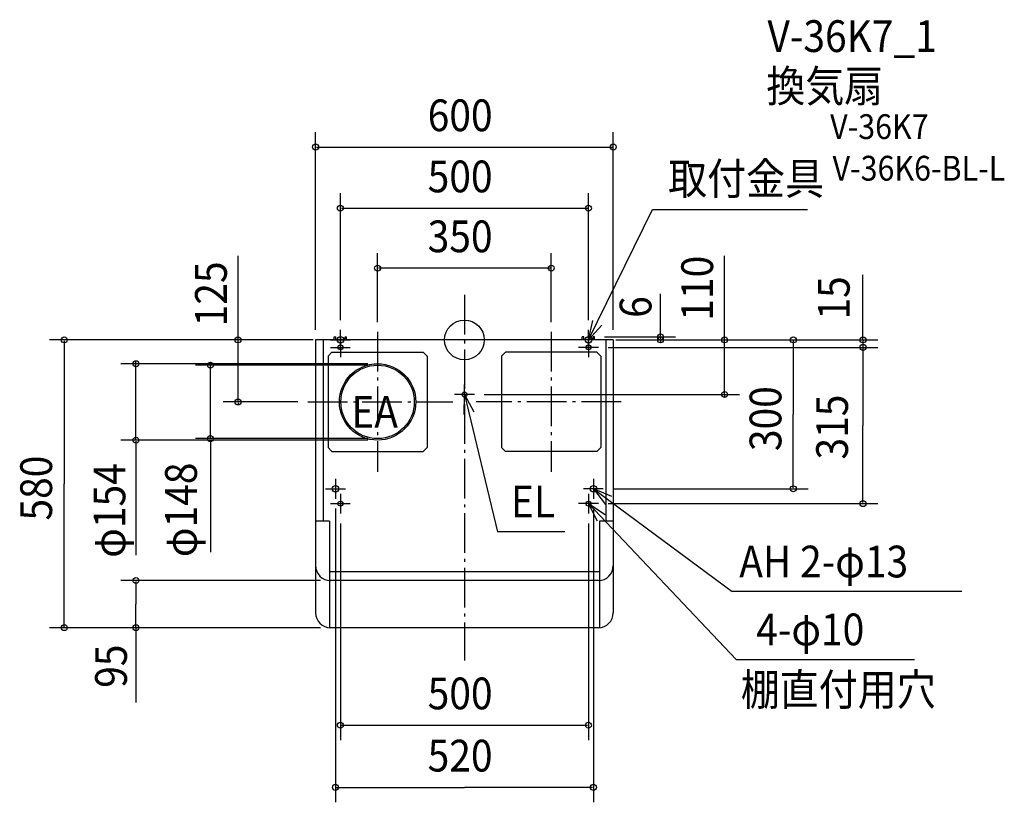
# Model space of a CAD drawing. Extents: x -896 to 1088, y -932 to 645.
import ezdxf

# ---------------------------------------------------------------- set-up
doc = ezdxf.new("R2010")
doc.units = 0
doc.header["$LTSCALE"] = 20
doc.header["$PDMODE"] = 3
doc.header["$PDSIZE"] = -2
doc.linetypes.add('DASHDOT', pattern=[5.5, 4, -0.6, 0.3, -0.6])
for name, color, linetype in [('ARRANGE', 1, 'CONTINUOUS'), ('BASIS', 6, 'DASHDOT'), ('DETAIL', 5, 'CONTINUOUS'), ('ETC', 61, 'CONTINUOUS'), ('FIX', 11, 'CONTINUOUS'), ('NOTE', 4, 'CONTINUOUS'), ('OUTLINE', 3, 'CONTINUOUS'), ('SIZE', 30, 'CONTINUOUS')]:
    doc.layers.add(name, color=color, linetype=linetype)
doc.styles.get("Standard").update_dxf_attribs({"font": 'SIMPLEX.shx', "width": 0.9, "height": 64, "bigfont": 'BIGFONT.shx'})

msp = doc.modelspace()

# ---------------------------------------------------------------- linework, layer by layer
at = {"layer": 'ARRANGE', "color": 1, "linetype": 'CONTINUOUS'}
msp.add_circle((0, 0), 40, dxfattribs=at)
msp.add_point((0, 0), dxfattribs=at)
at = {"layer": 'BASIS', "color": 6, "linetype": 'DASHDOT'}
for p, q in [((0, 90.6), (0, -645.9)), ((-175, 16.1), (-175, -265.6)), ((175, 16.1), (175, -265.6)), ((-315.9, -125), (-23.6, -125)), ((315.9, -125), (23.6, -125))]:
    msp.add_line(p, q, dxfattribs=at)
at = {"layer": 'DETAIL', "color": 5, "linetype": 'CONTINUOUS'}
for p, q in [((-300, 0), (-300, -550)), ((300, 0), (-300, 0)), ((-285, 0), (-285, -365)), ((-262.5, 6), (-259.5, 6)), ((-262.5, 0), (-262.5, 6)), ((-259.5, 0), (-259.5, 6)), ((-240.5, 6), (-237.5, 6)), ((-240.5, 0), (-240.5, 6)), ((-237.5, 0), (-237.5, 6)), ((237.5, 0), (237.5, 6)), ((240.5, 6), (237.5, 6)), ((240.5, 0), (240.5, 6)), ((262.5, 6), (259.5, 6)), ((259.5, 0), (259.5, 6)), ((262.5, 0), (262.5, 6)), ((285, 0), (285, -365)), ((300, 0), (300, -550)), ((-267, -25), (-275, -33)), ((-275, -33), (-275, -217)), ((-267, -25), (-83, -25)), ((-83, -25), (-75, -33)), ((-75, -33), (-75, -217)), ((83, -25), (75, -33)), ((75, -33), (75, -217)), ((267, -25), (83, -25)), ((267, -25), (275, -33)), ((275, -33), (275, -217)), ((-267, -225), (-275, -217)), ((-75, -217), (-83, -225)), ((83, -225), (75, -217)), ((275, -217), (267, -225)), ((-267, -225), (-83, -225)), ((267, -225), (83, -225)), ((-272, -365), (-300, -365)), ((-272, -365), (-272, -579.9)), ((272, -365), (272, -579.9)), ((300, -365), (272, -365)), ((272, -467.5), (-272, -467.5)), ((270, -485), (-270, -485)), ((270, -580), (-270, -580))]:
    msp.add_line(p, q, dxfattribs=at)
for centre, radius in [((-250, -15), 5), ((250, -15), 5), ((-175, -125), 77), ((-175, -125), 74), ((0, -110), 5), ((-260, -300), 6.5), ((260, -300), 6.5), ((-250, -330), 5), ((250, -330), 5)]:
    msp.add_circle(centre, radius, dxfattribs=at)
for centre, start, end in [((-270, -455), 180, 270), ((270, -455), 270, 0), ((-270, -550), 180, 270), ((270, -550), 270, 0)]:
    msp.add_arc(centre, 30, start, end, dxfattribs=at)
at = {"layer": 'FIX', "color": 11, "linetype": 'CONTINUOUS'}
for centre, radius in [((-250, 0), 6.5), ((250, 0), 6.5), ((-250, -15), 5), ((250, -15), 5), ((-260, -300), 6.5), ((260, -300), 6.5), ((-250, -330), 5), ((250, -330), 5)]:
    msp.add_circle(centre, radius, dxfattribs=at)
at = {"layer": 'NOTE', "color": 4, "linetype": 'CONTINUOUS'}
for p, q in [((250, 0), (379.4, 262.9)), ((379.4, 262.9), (691.8, 262.9)), ((-250, -20), (-250, 20)), ((250, 0), (258.8, 39)), ((277.1, 29.4), (250, 0)), ((250, -20), (250, 20)), ((-270, 0), (-230, 0)), ((-250, 5), (-250, -35)), ((270, 0), (230, 0)), ((250, 5), (250, -35)), ((-270, -15), (-230, -15)), ((270, -15), (230, -15)), ((0, -130), (0, -90)), ((20, -110), (-20, -110)), ((-0.8, -150), (0, -110)), ((0, -110), (67, -386.6)), ((0, -110), (19.3, -145)), ((-260, -280), (-260, -320)), ((260, -280), (260, -320)), ((-280, -300), (-240, -300)), ((-250, -310), (-250, -350)), ((280, -300), (240, -300)), ((250, -310), (250, -350)), ((260, -300), (539.7, -507.3)), ((297, -315.3), (260, -300)), ((260, -300), (284.3, -331.7)), ((-270, -330), (-230, -330)), ((270, -330), (230, -330)), ((250, -330), (547.9, -644.1)), ((268.2, -365.6), (250, -330)), ((250, -330), (283.6, -351.7)), ((202.1, -386.6), (67, -386.6)), ((1002.8, -507.3), (539.7, -507.3)), ((547.9, -644.1), (907.3, -644.1))]:
    msp.add_line(p, q, dxfattribs=at)
at = {"layer": 'OUTLINE', "color": 3, "linetype": 'CONTINUOUS'}
for p, q in [((-300, 0), (-300, -550)), ((300, 0), (-300, 0)), ((-262.5, 6), (-259.5, 6)), ((-262.5, 0), (-262.5, 6)), ((-259.5, 0), (-259.5, 6)), ((-240.5, 6), (-237.5, 6)), ((-240.5, 0), (-240.5, 6)), ((-237.5, 0), (-237.5, 6)), ((237.5, 0), (237.5, 6)), ((240.5, 6), (237.5, 6)), ((240.5, 0), (240.5, 6)), ((262.5, 6), (259.5, 6)), ((259.5, 0), (259.5, 6)), ((262.5, 0), (262.5, 6)), ((300, 0), (300, -550)), ((270, -580), (-270, -580))]:
    msp.add_line(p, q, dxfattribs=at)
for centre, start, end in [((-270, -550), 180, 270), ((270, -550), 270, 0)]:
    msp.add_arc(centre, 30, start, end, dxfattribs=at)
at = {"layer": 'SIZE', "color": 30, "linetype": 'CONTINUOUS'}
for p, q in [((-300, 20), (-300, 418.7)), ((300, 20), (300, 418.7)), ((-298, 388.7), (298, 388.7)), ((-250, 40), (-250, 295.5)), ((250, 40), (250, 295.5)), ((-248, 265.5), (248, 265.5)), ((-456.4, 0), (-456.4, 169.3)), ((-175, 36.1), (-175, 174.7)), ((175, 36.1), (175, 174.7)), ((524.4, 0), (524.4, 169.4)), ((173, 144.7), (-173, 144.7)), ((803.3, 0), (803.3, 131.1)), ((395.3, 6), (395.3, 92.9)), ((-320, 0), (-836.7, 0)), ((-305, 0), (-486.4, 0)), ((-456.4, 2), (-456.4, 4)), ((-456.4, -125), (-456.4, 0)), ((282.5, 6), (425.3, 6)), ((305, 0), (692.9, 0)), ((320, 0), (833.3, 0)), ((320, 0), (425.3, 0)), ((320, 0), (554.4, 0)), ((395.3, 8), (395.3, 10)), ((395.3, 6), (395.3, 0)), ((524.4, 2), (524.4, 4)), ((524.4, -110), (524.4, 0)), ((803.3, 2), (803.3, 4)), ((803.3, 0), (803.3, -15)), ((-806.7, -2), (-806.7, -290)), ((290, -15), (833.3, -15)), ((290, -15), (833.3, -15)), ((395.3, -2), (395.3, -4)), ((662.9, -2), (662.9, -150)), ((803.3, -17), (803.3, -19)), ((803.3, -17), (803.3, -172.5)), ((-195, -48), (-692.3, -48)), ((-662.3, -46), (-662.3, -44)), ((-662.3, -202), (-662.3, -48)), ((-195, -51), (-542, -51)), ((-512, -49), (-512, -47)), ((-512, -199), (-512, -51)), ((40, -110), (554.4, -110)), ((524.4, -112), (524.4, -114)), ((-335.9, -125), (-486.4, -125)), ((-456.4, -127), (-456.4, -129)), ((662.9, -298), (662.9, -150)), ((803.3, -328), (803.3, -172.5)), ((-195, -202), (-692.3, -202)), ((-662.3, -204), (-662.3, -433.7)), ((-662.3, -204), (-662.3, -206)), ((-195, -199), (-542, -199)), ((-512, -201), (-512, -427.8)), ((-512, -201), (-512, -203)), ((-806.7, -578), (-806.7, -290)), ((300, -300), (692.9, -300)), ((290, -330), (833.3, -330)), ((-260, -340), (-260, -931.9)), ((260, -340), (260, -931.9)), ((-250, -370), (-250, -806.5)), ((250, -370), (250, -806.5)), ((-290, -485), (-692.3, -485)), ((-662.3, -487), (-662.3, -532.5)), ((-662.3, -578), (-662.3, -532.5)), ((-320, -580), (-836.7, -580)), ((-290, -580), (-692.3, -580)), ((-662.3, -578), (-662.3, -730.7)), ((-248, -776.5), (248, -776.5)), ((-258, -901.9), (0, -901.9)), ((258, -901.9), (0, -901.9))]:
    msp.add_line(p, q, dxfattribs=at)
for centre in [(-300, 388.7), (300, 388.7), (-250, 265.5), (250, 265.5), (-175, 144.7), (175, 144.7), (-806.7, 0), (-456.4, 0), (395.3, 6), (395.3, 0), (524.4, 0), (662.9, 0), (803.3, 0), (803.3, -15), (803.3, -15), (-662.3, -48), (-512, -51), (-456.4, -125), (524.4, -110), (-662.3, -202), (-512, -199), (662.9, -300), (803.3, -330), (-662.3, -485), (-806.7, -580), (-662.3, -580), (-250, -776.5), (250, -776.5), (-260, -901.9), (260, -901.9)]:
    msp.add_circle(centre, 6, dxfattribs=at)

# ---------------------------------------------------------------- texts
at = {"layer": 'ETC', "color": 61, "linetype": 'CONTINUOUS', "width": 0.9}
for s, height, p in [('V-36K7_1', 64, (610.8, 580.3)), ('換気扇', 64, (608.6, 479.6)), ('V-36K7', 50, (737.2, 404.8)), ('V-36K6-BL-L', 50, (742, 321))]:
    msp.add_text(s, height=height, dxfattribs=at).set_placement(p)
at = {"layer": 'NOTE', "color": 4, "linetype": 'CONTINUOUS', "width": 0.9}
for s, p in [('取付金具', (410.6, 293.1)), ('EA', (-228, -177.1)), ('EL', (93.8, -357.5)), ('AH 2-φ13', (554, -478.7)), ('4-φ10', (588.2, -615.5)), ('棚直付用穴', (557, -736.7))]:
    msp.add_text(s, height=64, dxfattribs=at).set_placement(p)
at = {"layer": 'SIZE', "color": 30, "linetype": 'CONTINUOUS', "width": 0.9}
for s, p in [('600', (-74.1, 420.7)), ('500', (-74.1, 297.5)), ('350', (-74.1, 176.7)), ('500', (-74.1, -744.5)), ('520', (-74.1, -869.9))]:
    msp.add_text(s, height=64, dxfattribs=at).set_placement(p)
for s, p in [('110', (501.2, 38.8)), ('125', (-478.9, 27.4)), ('15', (776.5, 41)), ('6', (377, 44.5)), ('300', (638.9, -224.1)), ('315', (773.1, -241.1)), ('580', (-831.3, -364.1)), ('φ154', (-683.6, -439.1)), ('φ148', (-539.3, -437.8)), ('95', (-680.3, -701.2))]:
    msp.add_text(s, height=64, rotation=90, dxfattribs=at).set_placement(p)

doc.saveas('drawing.dxf')
